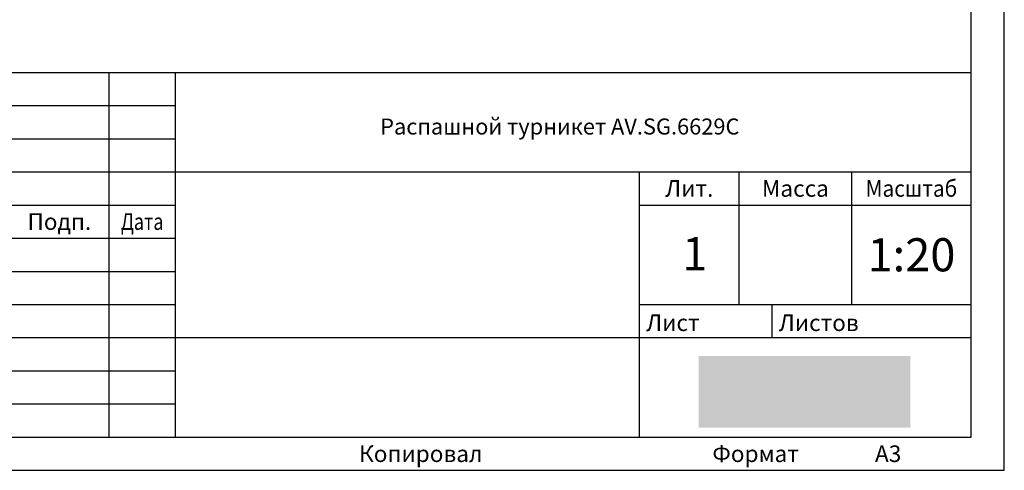
# Model space of a CAD drawing. Units: millimetres. Extents: x -1864 to 6840, y 2100 to 8255.
# Drawn here: x 3763 to 6840, y 2100 to 3508 of the extents above; entities that cross this region are included whole.
import ezdxf
from ezdxf.enums import TextEntityAlignment as Align

# ---------------------------------------------------------------- set-up
doc = ezdxf.new("R2010")
doc.units = ezdxf.units.MM
doc.header["$LTSCALE"] = 10
for name, color, linetype, lineweight in [('0.25-STAMP', 10, 'Continuous', 25), ('0.25-TEXT', 10, 'Continuous', 25), ('0.3-STAMP', 7, 'Continuous', 30), ('Рамка А3', 10, 'Continuous', 25)]:
    doc.layers.add(name, color=color, linetype=linetype, lineweight=lineweight)
doc.layers.add('PDF _Сплошная заливка', color=7, linetype='Continuous')
doc.styles.add('{18b73a54-fa43-428c-adcb-c1c7bbdf2c84}', font='Simplex.shx')
doc.styles.add('ГОСТ 2.304', font='cs_gost2304.shx')

# ---------------------------------------------------------------- blocks, each defined once
blk = doc.blocks.new('Рамка А3-горизонтально')
at = {"layer": '0.25-STAMP', "color": 0}
for p, q in [((230, 55), (295, 55)), ((230, 50), (295, 50)), ((230, 45), (295, 45)), ((230, 30), (295, 30)), ((230, 25), (295, 25)), ((230, 20), (295, 20)), ((230, 15), (295, 15)), ((230, 10), (295, 10))]:
    blk.add_line(p, q, dxfattribs=at)
blk.add_lwpolyline([(0, 0), (420, 0), (420, 297), (0, 297), (0, 0)], dxfattribs=at)
at = {"layer": '0.3-STAMP', "color": 0}
for p, q in [((230, 60), (415, 60)), ((285, 5), (285, 60)), ((295, 5), (295, 60)), ((415, 5), (415, 60)), ((295, 45), (415, 45)), ((365, 5), (365, 45)), ((380, 25), (380, 45)), ((397, 25), (397, 45)), ((230, 40), (295, 40)), ((365, 40), (415, 40)), ((230, 35), (295, 35)), ((365, 25), (415, 25)), ((385, 20), (385, 25)), ((295, 20), (415, 20)), ((230, 5), (415, 5))]:
    blk.add_line(p, q, dxfattribs=at)
blk.add_lwpolyline([(20, 5), (415, 5), (415, 292), (20, 292), (20, 5)], dxfattribs=at)
at = {"layer": '0.25-TEXT', "color": 0, "style": 'ГОСТ 2.304'}
for s, height, p in [('Лит.', 2.5, (372.5, 42.5)), ('Масса', 2.5, (388.5, 42.5)), ('Подп.', 2.5, (277.5, 37.5)), ('1', 5, (373.32, 32.66)), ('1:20', 5, (406, 32.5))]:
    blk.add_text(s, height=height, dxfattribs=at).set_placement(p, align=Align.MIDDLE_CENTER)
for s, width, p in [('Масштаб', 0.91954, (406, 42.5)), ('Дата', 0.8, (290, 37.5))]:
    blk.add_text(s, height=2.5, dxfattribs=dict(at, width=width)).set_placement(p, align=Align.MIDDLE_CENTER)
for s, p in [('Лист', (366, 21)), ('Листов', (386, 21)), ('A3', (400.5, 1.25))]:
    blk.add_text(s, height=2.5, dxfattribs=at).set_placement(p)
for s, p in [('Копировал', (332, 1.25)), ('Формат', (382.5, 1.25))]:
    blk.add_text(s, height=2.5, dxfattribs=at).set_placement(p, align=Align.CENTER)

msp = doc.modelspace()

# ---------------------------------------------------------------- hatches: boundary and pattern name
at = {"layer": 'PDF _Сплошная заливка', "true_color": 0xffffff, "transparency": 33554559}
h = msp.add_hatch(color=7, dxfattribs=at)
h.paths.add_polyline_path([(6070, 2253.2), (6054.3, 2288.2), (5957.1, 2288.2), (5941.1, 2253.2), (5903.1, 2253.2), (5986.6, 2439.1), (6024.8, 2439.1), (6108.3, 2253.2), (6070, 2253.2)], flags=0)
h.paths.add_polyline_path([(6040.2, 2320.9), (6005.7, 2400.1), (5971.2, 2320.9)], flags=0)
h.paths.add_polyline_path([(6271.9, 2439.1), (6194.6, 2252.4), (6158.2, 2252.4), (6080.9, 2439.1), (6120.2, 2439.1), (6176.3, 2294.3), (6232.6, 2439.1), (6271.9, 2439.1)], flags=0)
h.paths.add_polyline_path([(6328.5, 2253.2), (6293.7, 2253.2), (6293.7, 2439.1), (6328.5, 2439.1), (6328.5, 2253.2)], flags=0)
h.paths.add_polyline_path([(6441.2, 2369.8), (6487.7, 2439.1), (6526.2, 2439.1), (6526.2, 2437.5), (6463.2, 2347.2), (6528, 2254.2), (6528, 2253.2), (6488.7, 2253.2), (6441.2, 2323), (6393.6, 2253.2), (6354.3, 2253.2), (6354.3, 2254.2), (6418.8, 2347.2), (6356.1, 2437.5), (6356.1, 2439.1), (6394.7, 2439.1)], flags=0)

# ---------------------------------------------------------------- linework, layer by layer
at = {"layer": 'PDF _Сплошная заливка', "color": 244, "lineweight": 25, "true_color": 0xb0171c, "transparency": 33554559}
msp.add_solid([(5884.8, 2457.5), (6546.4, 2457.5), (5884.8, 2234), (6546.4, 2234)], dxfattribs=at)

# ---------------------------------------------------------------- block references
at = {"layer": 'Рамка А3', "color": 0, "xscale": 20.722885117244, "yscale": 20.722885117244, "zscale": 20.722885117244}
msp.add_blockref('Рамка А3-горизонтально', (-1863.9, 2100.3), dxfattribs=at)

# ---------------------------------------------------------------- texts
at = {"insert": (5450.6, 3174.6), "char_height": 50, "attachment_point": 5, "style": '{18b73a54-fa43-428c-adcb-c1c7bbdf2c84}'}
msp.add_mtext_dynamic_manual_height_columns('{\\C0;Распашной турникет AV.SG.6629C}', width=1630.367, gutter_width=12.5, heights=[338.4], dxfattribs=at)

doc.saveas('drawing.dxf')
